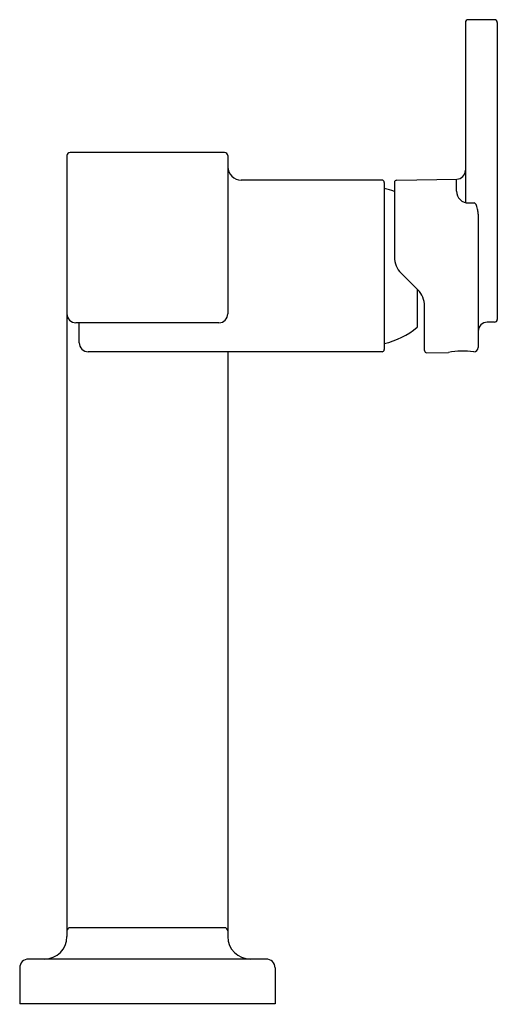
# Model space of a CAD drawing. Units: inches. Extents: x 6591.93 to 6596.13, y 328.8 to 337.48.
import ezdxf

# ---------------------------------------------------------------- set-up
doc = ezdxf.new("R2010")
doc.units = ezdxf.units.IN
doc.header["$LTSCALE"] = 0.64311
doc.header["$MEASUREMENT"] = 0
doc.layers.get('0').update_dxf_attribs({"color": 255, "linetype": 'CONTINUOUS'})
doc.layers.get('Defpoints').update_dxf_attribs({"linetype": 'CONTINUOUS'})
doc.styles.get("Standard").update_dxf_attribs({"font": 'txt', "width": 0.8})

msp = doc.modelspace()

# ---------------------------------------------------------------- linework, layer by layer
for p, q in [((6596.109, 337.4783), (6595.8782, 337.4783)), ((6595.8532, 337.4533), (6595.8532, 335.867)), ((6596.134, 337.4533), (6596.134, 334.8379)), ((6592.3429, 336.2803), (6592.3429, 329.399)), ((6593.7322, 336.3083), (6592.3709, 336.3083)), ((6593.7602, 336.2803), (6593.7602, 334.8873)), ((6595.1184, 336.0647), (6593.8782, 336.0647)), ((6595.1384, 336.0447), (6595.1384, 334.5718)), ((6595.2281, 336.0436), (6595.2281, 335.3866)), ((6595.2478, 336.0636), (6595.7761, 336.0728)), ((6595.7757, 335.9676), (6595.7757, 336.0728)), ((6595.8815, 335.8636), (6595.9305, 335.8645)), ((6595.966, 335.7659), (6595.966, 334.5905)), ((6595.4345, 335.0975), (6595.2867, 335.2452)), ((6595.4307, 334.7747), (6595.4307, 335.1012)), ((6595.493, 334.5638), (6595.493, 334.956)), ((6593.6812, 334.8083), (6592.4219, 334.8083)), ((6592.4503, 334.6318), (6592.4503, 334.8083)), ((6596.109, 334.8129), (6596.045, 334.8129)), ((6595.1184, 334.5518), (6592.5303, 334.5518)), ((6593.7602, 334.5518), (6593.7602, 329.399)), ((6595.5134, 334.5438), (6595.703, 334.5472)), ((6593.7322, 329.4776), (6592.3709, 329.4776)), ((6594.0975, 329.202), (6592.0055, 329.202)), ((6591.9265, 329.123), (6591.9265, 328.8083)), ((6594.1765, 329.123), (6594.1765, 328.8083)), ((6594.1765, 328.8083), (6591.9265, 328.8083))]:
    msp.add_line(p, q)
for centre, radius, start, end in [((6595.8782, 337.4533), 0.025, 90, 180), ((6596.109, 337.4533), 0.025, 360, 90), ((6592.3709, 336.2803), 0.028, 90, 180), ((6593.7322, 336.2803), 0.028, 0, 90), ((6593.8782, 336.1827), 0.118, 180, 270), ((6595.7747, 336.1513), 0.0785, 271, 0), ((6595.1184, 336.0447), 0.02, 0, 90), ((6595.2481, 336.0436), 0.02, 91, 180), ((6594.9792, 335.3083), 0.7019, 69.22599, 76.89077), ((6595.8797, 335.9676), 0.104, 180, 271), ((6595.913, 335.8277), 0.0406, 20.91014, 64.61066), ((6595.7495, 335.7653), 0.2157, 8.98543, 20.91014), ((6595.5312, 335.737), 0.4358, 3.79184, 8.16947), ((6595.4281, 335.3866), 0.2, 180, 225), ((6595.293, 334.956), 0.2, 0, 45), ((6592.4219, 334.8873), 0.079, 180, 270), ((6593.6812, 334.8873), 0.079, 270, 0), ((6596.045, 334.7339), 0.079, 90, 180), ((6596.109, 334.8379), 0.025, 270, 0), ((6594.9792, 335.3083), 0.7019, 283.10923, 309.73748), ((6595.4227, 334.7747), 0.008, 309.73748, 360), ((6592.5303, 334.6318), 0.08, 180, 270), ((6595.1184, 334.5718), 0.02, 270, 360), ((6595.513, 334.5638), 0.02, 180, 271), ((6595.8268, 333.8795), 0.679, 81.4891, 100.5109), ((6595.9266, 334.5905), 0.0394, 271, 0), ((6592.3709, 329.4496), 0.028, 90, 180), ((6593.7322, 329.4496), 0.028, 0, 90), ((6592.1459, 329.399), 0.197, 270, 0), ((6593.9572, 329.399), 0.197, 180, 270), ((6592.0055, 329.123), 0.079, 90, 180), ((6594.0975, 329.123), 0.079, 0, 90)]:
    msp.add_arc(centre, radius, start, end)

# ---------------------------------------------------------------- texts
at = {"layer": 'Defpoints'}
for tag, p, s in [('TRADENAME', (6593.0516, 328.8046), 'GUISE'), ('MODELNUMBER', (6593.0517, 328.8063), 'P34234-00'), ('PRODUCT', (6593.0517, 328.803), 'BATHROOM SINK FAUCET')]:
    msp.add_attdef(tag, p, s, height=0.001, dxfattribs=at)

doc.saveas('drawing.dxf')
